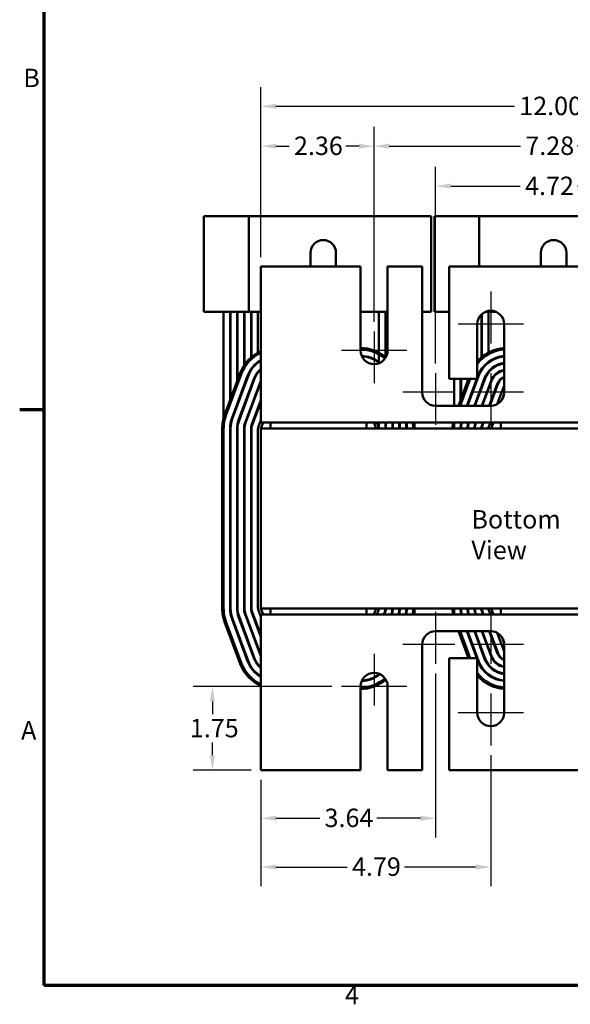
# Model space of a CAD drawing. Units: inches. Extents: x 0.05 to 2.15, y 0.02 to 1.67.
# Drawn here: x 0.06 to 0.42, y 0.04 to 0.68 of the extents above; entities that cross this region are included whole.
import ezdxf

# ---------------------------------------------------------------- set-up
doc = ezdxf.new("R2010")
doc.units = ezdxf.units.IN
doc.header["$LTSCALE"] = 0.1
doc.header["$MEASUREMENT"] = 0
doc.layers.get('0').update_dxf_attribs({"lineweight": 25})
for name, color, linetype, lineweight in [('Border (ANSI)', 7, 'Continuous', 70), ('Center Mark (ANSI)', 7, 'Continuous', 25), ('Dimension (ANSI)', 7, 'Continuous', 25), ('Symbol (ANSI)', 7, 'Continuous', 25), ('Visible (ANSI)', 7, 'Continuous', 50)]:
    doc.layers.add(name, color=color, linetype=linetype, lineweight=lineweight)
doc.styles.add('Note Text (ANSI)', font='tahoma.ttf')
doc.dimstyles.new('Default (ANSI)', dxfattribs={"dimscale": 0.1, "dimtxt": 0.12, "dimasz": 0.098425, "dimexe": 0.125, "dimexo": 0.0625, "dimgap": 0.031496, "dimtad": 0, "dimtih": 1, "dimtoh": 1, "dimrnd": 1e-08, "dimzin": 4, "dimdsep": 46, "dimtxsty": 'Note Text (ANSI)', "dimcen": 0.09, "dimdle": 0.393701, "dimclrd": 256, "dimclre": 256, "dimclrt": 256, "dimadec": 0, "dimazin": 1, "dimtfac": 1, "dimtofl": 0, "dimtmove": 0, "dimatfit": 3, "dimfxl": 1, "dimtolj": 1, "dimtzin": 4, "dimlwd": -1, "dimlwe": -1, "dimarcsym": 0})

# ---------------------------------------------------------------- blocks, each defined once
blk = doc.blocks.new('Borders Default Border')
at = {"layer": 'Border (ANSI)'}
blk.add_line((0.75, 4.25), (0.59, 4.25), dxfattribs=at)
at = {"layer": 'Border (ANSI)', "flags": 128}
blk.add_lwpolyline([(0.75, 0.5), (0.75, 16.5), (21.25, 16.5), (21.25, 0.5), (0.75, 0.5)], dxfattribs=at)
at = {"layer": 'Border (ANSI)', "char_height": 0.12, "attachment_point": 7, "style": 'Note Text (ANSI)'}
for s, insert in [('B', (0.6134, 6.315)), ('A', (0.599, 2.065)), ('4', (2.7081, 0.34))]:
    blk.add_mtext(s, dxfattribs=dict(at, insert=insert))
blk = doc.blocks.new('*D31')
at = {"layer": 'Defpoints', "color": 0, "transparency": 16777216}
for p in [(0.59101, 0.62274), (0.21601, 0.5183), (0.59101, 0.5183)]:
    blk.add_point(p, dxfattribs=at)
at = {"layer": 'Dimension (ANSI)', "transparency": 16777216}
for p, q in [((0.21601, 0.52455), (0.21601, 0.63524)), ((0.59101, 0.52455), (0.59101, 0.63524)), ((0.22586, 0.62274), (0.38109, 0.62274)), ((0.58117, 0.62274), (0.42594, 0.62274))]:
    blk.add_line(p, q, dxfattribs=at)
for points in [[(0.22586, 0.62438), (0.22586, 0.6211), (0.21601, 0.62274)], [(0.58117, 0.62438), (0.58117, 0.6211), (0.59101, 0.62274)]]:
    blk.add_solid(points, dxfattribs=at)
at = {"layer": 'Dimension (ANSI)', "transparency": 16777216, "insert": (0.38424, 0.62899), "char_height": 0.012, "attachment_point": 1, "style": 'Note Text (ANSI)'}
blk.add_mtext('\\A1;12.00', dxfattribs=at)
blk = doc.blocks.new('*D32')
at = {"layer": 'Defpoints', "color": 0, "transparency": 16777216}
for p in [(0.51726, 0.59678), (0.28976, 0.47611), (0.51726, 0.47611)]:
    blk.add_point(p, dxfattribs=at)
at = {"layer": 'Dimension (ANSI)', "transparency": 16777216}
for p, q in [((0.28976, 0.48236), (0.28976, 0.60928)), ((0.51726, 0.48236), (0.51726, 0.60928)), ((0.29961, 0.59678), (0.38505, 0.59678)), ((0.50742, 0.59678), (0.42198, 0.59678))]:
    blk.add_line(p, q, dxfattribs=at)
for points in [[(0.29961, 0.59842), (0.29961, 0.59514), (0.28976, 0.59678)], [(0.50742, 0.59842), (0.50742, 0.59514), (0.51726, 0.59678)]]:
    blk.add_solid(points, dxfattribs=at)
at = {"layer": 'Dimension (ANSI)', "transparency": 16777216, "insert": (0.3882, 0.60306), "char_height": 0.012, "attachment_point": 1, "style": 'Note Text (ANSI)'}
blk.add_mtext('\\A1;7.28', dxfattribs=at)
blk = doc.blocks.new('*D33')
at = {"layer": 'Defpoints', "color": 0, "transparency": 16777216}
for p in [(0.28976, 0.59678), (0.21601, 0.5183), (0.28976, 0.47611)]:
    blk.add_point(p, dxfattribs=at)
at = {"layer": 'Dimension (ANSI)', "transparency": 16777216}
for p, q in [((0.21601, 0.52455), (0.21601, 0.60928)), ((0.28976, 0.48236), (0.28976, 0.60928)), ((0.22586, 0.59678), (0.23443, 0.59678)), ((0.27992, 0.59678), (0.27134, 0.59678))]:
    blk.add_line(p, q, dxfattribs=at)
for points in [[(0.22586, 0.59842), (0.22586, 0.59514), (0.21601, 0.59678)], [(0.27992, 0.59842), (0.27992, 0.59514), (0.28976, 0.59678)]]:
    blk.add_solid(points, dxfattribs=at)
at = {"layer": 'Dimension (ANSI)', "transparency": 16777216, "insert": (0.23758, 0.60303), "char_height": 0.012, "attachment_point": 1, "style": 'Note Text (ANSI)'}
blk.add_mtext('\\A1;2.36', dxfattribs=at)
blk = doc.blocks.new('*D34')
at = {"layer": 'Defpoints', "color": 0, "transparency": 16777216}
for p in [(0.47726, 0.5708), (0.32976, 0.44892), (0.47726, 0.44892)]:
    blk.add_point(p, dxfattribs=at)
at = {"layer": 'Dimension (ANSI)', "transparency": 16777216}
for p, q in [((0.32976, 0.45517), (0.32976, 0.5833)), ((0.47726, 0.45517), (0.47726, 0.5833)), ((0.33961, 0.5708), (0.38487, 0.5708)), ((0.46742, 0.5708), (0.42215, 0.5708))]:
    blk.add_line(p, q, dxfattribs=at)
for points in [[(0.33961, 0.57244), (0.33961, 0.56916), (0.32976, 0.5708)], [(0.46742, 0.57244), (0.46742, 0.56916), (0.47726, 0.5708)]]:
    blk.add_solid(points, dxfattribs=at)
at = {"layer": 'Dimension (ANSI)', "transparency": 16777216, "insert": (0.38802, 0.57693), "char_height": 0.012, "attachment_point": 1, "style": 'Note Text (ANSI)'}
blk.add_mtext('\\A1;4.72', dxfattribs=at)
blk = doc.blocks.new('*D35')
at = {"layer": 'Defpoints', "color": 0, "transparency": 16777216}
for p in [(0.18444, 0.24486), (0.26848, 0.24486), (0.21601, 0.19017)]:
    blk.add_point(p, dxfattribs=at)
at = {"layer": 'Dimension (ANSI)', "transparency": 16777216}
for p, q in [((0.26223, 0.24486), (0.17194, 0.24486)), ((0.18444, 0.23502), (0.18444, 0.22681)), ((0.18444, 0.20001), (0.18444, 0.20822)), ((0.20976, 0.19017), (0.17194, 0.19017))]:
    blk.add_line(p, q, dxfattribs=at)
for points in [[(0.1828, 0.23502), (0.18608, 0.23502), (0.18444, 0.24486)], [(0.1828, 0.20001), (0.18608, 0.20001), (0.18444, 0.19017)]]:
    blk.add_solid(points, dxfattribs=at)
at = {"layer": 'Dimension (ANSI)', "transparency": 16777216, "insert": (0.16977, 0.22366), "char_height": 0.012, "attachment_point": 1, "style": 'Note Text (ANSI)'}
blk.add_mtext('\\A1;1.75', dxfattribs=at)
blk = doc.blocks.new('*D39')
at = {"layer": 'Defpoints', "color": 0, "transparency": 16777216}
for p in [(0.32976, 0.25955), (0.21601, 0.19017), (0.32976, 0.15897)]:
    blk.add_point(p, dxfattribs=at)
at = {"layer": 'Dimension (ANSI)', "transparency": 16777216}
for p, q in [((0.32976, 0.2533), (0.32976, 0.14647)), ((0.21601, 0.18392), (0.21601, 0.14647)), ((0.22586, 0.15897), (0.25432, 0.15897)), ((0.31992, 0.15897), (0.29145, 0.15897))]:
    blk.add_line(p, q, dxfattribs=at)
for points in [[(0.22586, 0.16061), (0.22586, 0.15733), (0.21601, 0.15897)], [(0.31992, 0.16061), (0.31992, 0.15733), (0.32976, 0.15897)]]:
    blk.add_solid(points, dxfattribs=at)
at = {"layer": 'Dimension (ANSI)', "transparency": 16777216, "insert": (0.25747, 0.16522), "char_height": 0.012, "attachment_point": 1, "style": 'Note Text (ANSI)'}
blk.add_mtext('\\A1;3.64', dxfattribs=at)
blk = doc.blocks.new('*D40')
at = {"layer": 'Defpoints', "color": 0, "transparency": 16777216}
for p in [(0.3657, 0.20639), (0.21601, 0.19017), (0.21601, 0.12718)]:
    blk.add_point(p, dxfattribs=at)
at = {"layer": 'Dimension (ANSI)', "transparency": 16777216}
for p, q in [((0.3657, 0.20014), (0.3657, 0.11468)), ((0.21601, 0.18392), (0.21601, 0.11468)), ((0.22586, 0.12718), (0.2722, 0.12718)), ((0.35586, 0.12718), (0.30952, 0.12718))]:
    blk.add_line(p, q, dxfattribs=at)
for points in [[(0.22586, 0.12882), (0.22586, 0.12554), (0.21601, 0.12718)], [(0.35586, 0.12882), (0.35586, 0.12554), (0.3657, 0.12718)]]:
    blk.add_solid(points, dxfattribs=at)
at = {"layer": 'Dimension (ANSI)', "transparency": 16777216, "insert": (0.27535, 0.13342), "char_height": 0.012, "attachment_point": 1, "style": 'Note Text (ANSI)'}
blk.add_mtext('\\A1;4.79', dxfattribs=at)

msp = doc.modelspace()

# ---------------------------------------------------------------- linework, layer by layer
at = {"layer": 'Center Mark (ANSI)', "linetype": 'Continuous'}
for p, q in [((0.3657, 0.50208), (0.3657, 0.4683)), ((0.28976, 0.47611), (0.28976, 0.44233)), ((0.38698, 0.4808), (0.34442, 0.4808)), ((0.31104, 0.46361), (0.26848, 0.46361)), ((0.32976, 0.44892), (0.32976, 0.41514)), ((0.3657, 0.44892), (0.3657, 0.41514)), ((0.34226, 0.43642), (0.30848, 0.43642)), ((0.38698, 0.43642), (0.3532, 0.43642)), ((0.32976, 0.29333), (0.32976, 0.25955)), ((0.3657, 0.29333), (0.3657, 0.25955)), ((0.34226, 0.27205), (0.30848, 0.27205)), ((0.38698, 0.27205), (0.3532, 0.27205)), ((0.28976, 0.26614), (0.28976, 0.23236)), ((0.31104, 0.24486), (0.26848, 0.24486)), ((0.3657, 0.24017), (0.3657, 0.20639)), ((0.38698, 0.22767), (0.34442, 0.22767))]:
    msp.add_line(p, q, dxfattribs=at)
at = {"layer": 'Visible (ANSI)'}
for p, q in [((0.17898, 0.55127), (0.2082, 0.55127)), ((0.17898, 0.48877), (0.17898, 0.55127)), ((0.2082, 0.55127), (0.30929, 0.55127)), ((0.2082, 0.48877), (0.2082, 0.55127)), ((0.32695, 0.55127), (0.30929, 0.55127)), ((0.32695, 0.55127), (0.32695, 0.48877)), ((0.32898, 0.55127), (0.3582, 0.55127)), ((0.32898, 0.48877), (0.32898, 0.55127)), ((0.3582, 0.55127), (0.45929, 0.55127)), ((0.3582, 0.5183), (0.3582, 0.55127)), ((0.24836, 0.5183), (0.24836, 0.52736)), ((0.26492, 0.52736), (0.26492, 0.5183)), ((0.39836, 0.5183), (0.39836, 0.52736)), ((0.41492, 0.52736), (0.41492, 0.5183)), ((0.21601, 0.5183), (0.21601, 0.42514)), ((0.28098, 0.5183), (0.21601, 0.5183)), ((0.28098, 0.46361), (0.28098, 0.5183)), ((0.29854, 0.5183), (0.29854, 0.46361)), ((0.32098, 0.5183), (0.29854, 0.5183)), ((0.32098, 0.43642), (0.32098, 0.5183)), ((0.33854, 0.5183), (0.33854, 0.4452)), ((0.46848, 0.5183), (0.33854, 0.5183)), ((0.2082, 0.48877), (0.17898, 0.48877)), ((0.19179, 0.48877), (0.19179, 0.41963)), ((0.19601, 0.43123), (0.19601, 0.48877)), ((0.19633, 0.48877), (0.19633, 0.43207)), ((0.20054, 0.44343), (0.20054, 0.48877)), ((0.20086, 0.48877), (0.20086, 0.44427)), ((0.20508, 0.45388), (0.20508, 0.48877)), ((0.20539, 0.48877), (0.20539, 0.45435)), ((0.21601, 0.48877), (0.2082, 0.48877)), ((0.20961, 0.45911), (0.20961, 0.48877)), ((0.20992, 0.45938), (0.20992, 0.48877)), ((0.21414, 0.48877), (0.21414, 0.46227)), ((0.29854, 0.48877), (0.28098, 0.48877)), ((0.29289, 0.46227), (0.29289, 0.48877)), ((0.29711, 0.48877), (0.29711, 0.45938)), ((0.29742, 0.45931), (0.29742, 0.48877)), ((0.32098, 0.48877), (0.32695, 0.48877)), ((0.33854, 0.48877), (0.32898, 0.48877)), ((0.36939, 0.48877), (0.36201, 0.48877)), ((0.36414, 0.48877), (0.36414, 0.46227)), ((0.35961, 0.45911), (0.35961, 0.48712)), ((0.35992, 0.45938), (0.35992, 0.48741)), ((0.35692, 0.4452), (0.35692, 0.4808)), ((0.37448, 0.4808), (0.37448, 0.43642)), ((0.21414, 0.45615), (0.21414, 0.45576)), ((0.29289, 0.4554), (0.29289, 0.46119)), ((0.36414, 0.45615), (0.36414, 0.45576)), ((0.20961, 0.45082), (0.20961, 0.45138)), ((0.20992, 0.45129), (0.20992, 0.45183)), ((0.21414, 0.4499), (0.21414, 0.44939)), ((0.35961, 0.45082), (0.35961, 0.45138)), ((0.35992, 0.45129), (0.35992, 0.45183)), ((0.36414, 0.4499), (0.36414, 0.44939)), ((0.20259, 0.44893), (0.19243, 0.42159)), ((0.19331, 0.42126), (0.20347, 0.44861)), ((0.20742, 0.44714), (0.19726, 0.41979)), ((0.19756, 0.41968), (0.20771, 0.44703)), ((0.21167, 0.44556), (0.20151, 0.41821)), ((0.20181, 0.41811), (0.21196, 0.44545)), ((0.21592, 0.44398), (0.20576, 0.41664)), ((0.20605, 0.41653), (0.21601, 0.44334)), ((0.33854, 0.4452), (0.35692, 0.4452)), ((0.34179, 0.4452), (0.34179, 0.42764)), ((0.3512, 0.4452), (0.34468, 0.42764)), ((0.34568, 0.42764), (0.3522, 0.4452)), ((0.34601, 0.43123), (0.34601, 0.4452)), ((0.34633, 0.4452), (0.34633, 0.43207)), ((0.3567, 0.4452), (0.35018, 0.42764)), ((0.35051, 0.42764), (0.35771, 0.44703)), ((0.35054, 0.44343), (0.35054, 0.4452)), ((0.35086, 0.4452), (0.35086, 0.44427)), ((0.36167, 0.44556), (0.35501, 0.42764)), ((0.35535, 0.42764), (0.36196, 0.44545)), ((0.35742, 0.44714), (0.35692, 0.44579)), ((0.36592, 0.44398), (0.35985, 0.42764)), ((0.36018, 0.42764), (0.36621, 0.44387)), ((0.20508, 0.43992), (0.20508, 0.44082)), ((0.20539, 0.44166), (0.20539, 0.44077)), ((0.20961, 0.43911), (0.20961, 0.44001)), ((0.20992, 0.43995), (0.20992, 0.44085)), ((0.21414, 0.43919), (0.21414, 0.4383)), ((0.35508, 0.43992), (0.35508, 0.44082)), ((0.35539, 0.44166), (0.35539, 0.44077)), ((0.35961, 0.43911), (0.35961, 0.44001)), ((0.35992, 0.43995), (0.35992, 0.44085)), ((0.36414, 0.43919), (0.36414, 0.4383)), ((0.37016, 0.4424), (0.36468, 0.42764)), ((0.36501, 0.42764), (0.37046, 0.44229)), ((0.37441, 0.44083), (0.36991, 0.42872)), ((0.21601, 0.43123), (0.21001, 0.41506)), ((0.2103, 0.41495), (0.21601, 0.43033)), ((0.37292, 0.43142), (0.37443, 0.4355)), ((0.20054, 0.42773), (0.20054, 0.42862)), ((0.20086, 0.42946), (0.20086, 0.42857)), ((0.20508, 0.42691), (0.20508, 0.42781)), ((0.20539, 0.42865), (0.20539, 0.42775)), ((0.20961, 0.4261), (0.20961, 0.42699)), ((0.20992, 0.42694), (0.20992, 0.42784)), ((0.21414, 0.42618), (0.21414, 0.42528)), ((0.21601, 0.41673), (0.21601, 0.42514)), ((0.3657, 0.42764), (0.32976, 0.42764)), ((0.35054, 0.42773), (0.35054, 0.42862)), ((0.35086, 0.42946), (0.35086, 0.42857)), ((0.35508, 0.42764), (0.35508, 0.42781)), ((0.35539, 0.42865), (0.35539, 0.42775)), ((0.35992, 0.42764), (0.35992, 0.42784)), ((0.21601, 0.41821), (0.21426, 0.41348)), ((0.19086, 0.41283), (0.19086, 0.29564)), ((0.19179, 0.29564), (0.19179, 0.41283)), ((0.19601, 0.41283), (0.19601, 0.29564)), ((0.19633, 0.41635), (0.19633, 0.41283)), ((0.19633, 0.29564), (0.19633, 0.41283)), ((0.20054, 0.41283), (0.20054, 0.29564)), ((0.20086, 0.41592), (0.20086, 0.41283)), ((0.20086, 0.29564), (0.20086, 0.41283)), ((0.20508, 0.41283), (0.20508, 0.29564)), ((0.20539, 0.41542), (0.20539, 0.41283)), ((0.20539, 0.29564), (0.20539, 0.41283)), ((0.20961, 0.41283), (0.20961, 0.29564)), ((0.20992, 0.41283), (0.20992, 0.41481)), ((0.20992, 0.29564), (0.20992, 0.41283)), ((0.21414, 0.41283), (0.21414, 0.29564)), ((0.21601, 0.41673), (0.22226, 0.41673)), ((0.21601, 0.41283), (0.21746, 0.41673)), ((0.59101, 0.41283), (0.21601, 0.41283)), ((0.21601, 0.41283), (0.21601, 0.29564)), ((0.28476, 0.41673), (0.22226, 0.41673)), ((0.22226, 0.41283), (0.22226, 0.41673)), ((0.28476, 0.41673), (0.37226, 0.41673)), ((0.28476, 0.41283), (0.28476, 0.41673)), ((0.28956, 0.41673), (0.29101, 0.41283)), ((0.29277, 0.41348), (0.29156, 0.41673)), ((0.29289, 0.41283), (0.29289, 0.41673)), ((0.29711, 0.41673), (0.29711, 0.41283)), ((0.29742, 0.41283), (0.29742, 0.41673)), ((0.30164, 0.41673), (0.30164, 0.41283)), ((0.30195, 0.41283), (0.30195, 0.41673)), ((0.30617, 0.41673), (0.30617, 0.41283)), ((0.30648, 0.41283), (0.30648, 0.41673)), ((0.3107, 0.41673), (0.3107, 0.41283)), ((0.31101, 0.41283), (0.31101, 0.41673)), ((0.34633, 0.41635), (0.34633, 0.41283)), ((0.35086, 0.41592), (0.35086, 0.41283)), ((0.35539, 0.41542), (0.35539, 0.41283)), ((0.3558, 0.41673), (0.35576, 0.41664)), ((0.35605, 0.41653), (0.35613, 0.41673)), ((0.35992, 0.41283), (0.35992, 0.41481)), ((0.36063, 0.41673), (0.36001, 0.41506)), ((0.3603, 0.41495), (0.36096, 0.41673)), ((0.36546, 0.41673), (0.36426, 0.41348)), ((0.36601, 0.41283), (0.36746, 0.41673)), ((0.43476, 0.41673), (0.37226, 0.41673)), ((0.37226, 0.41283), (0.37226, 0.41673)), ((0.21601, 0.29564), (0.59101, 0.29564)), ((0.21746, 0.29173), (0.21601, 0.29564)), ((0.22226, 0.29564), (0.22226, 0.29173)), ((0.28476, 0.29564), (0.28476, 0.29173)), ((0.29101, 0.29564), (0.28956, 0.29173)), ((0.36746, 0.29173), (0.36601, 0.29564)), ((0.37226, 0.29564), (0.37226, 0.29173)), ((0.19726, 0.28868), (0.20742, 0.26133)), ((0.20771, 0.26144), (0.19756, 0.28879)), ((0.20151, 0.29026), (0.21167, 0.26291)), ((0.21196, 0.26302), (0.20181, 0.29036)), ((0.20576, 0.29183), (0.21592, 0.26449)), ((0.21601, 0.26513), (0.20605, 0.29194)), ((0.21001, 0.29341), (0.21601, 0.27724)), ((0.21601, 0.27814), (0.2103, 0.29352)), ((0.21426, 0.29499), (0.21601, 0.29026)), ((0.22226, 0.29173), (0.21601, 0.29173)), ((0.21601, 0.28333), (0.21601, 0.29173)), ((0.22226, 0.29173), (0.28476, 0.29173)), ((0.37226, 0.29173), (0.28476, 0.29173)), ((0.29156, 0.29173), (0.29277, 0.29499)), ((0.29606, 0.29173), (0.29673, 0.29352)), ((0.29702, 0.29341), (0.2964, 0.29173)), ((0.3009, 0.29173), (0.30097, 0.29194)), ((0.30127, 0.29183), (0.30123, 0.29173)), ((0.35576, 0.29183), (0.3558, 0.29173)), ((0.35613, 0.29173), (0.35605, 0.29194)), ((0.36001, 0.29341), (0.36063, 0.29173)), ((0.36096, 0.29173), (0.3603, 0.29352)), ((0.36426, 0.29499), (0.36546, 0.29173)), ((0.37226, 0.29173), (0.43476, 0.29173)), ((0.19243, 0.28688), (0.20259, 0.25954)), ((0.20347, 0.25986), (0.19331, 0.28721)), ((0.21601, 0.28333), (0.21601, 0.19017)), ((0.32976, 0.28083), (0.3657, 0.28083)), ((0.34468, 0.28083), (0.3512, 0.26327)), ((0.3522, 0.26327), (0.34568, 0.28083)), ((0.35018, 0.28083), (0.3567, 0.26327)), ((0.35771, 0.26144), (0.35051, 0.28083)), ((0.35501, 0.28083), (0.36167, 0.26291)), ((0.36196, 0.26302), (0.35535, 0.28083)), ((0.35985, 0.28083), (0.36592, 0.26449)), ((0.36621, 0.2646), (0.36018, 0.28083)), ((0.36468, 0.28083), (0.37016, 0.26607)), ((0.37046, 0.26618), (0.36501, 0.28083)), ((0.36991, 0.27975), (0.37441, 0.26764)), ((0.37443, 0.27297), (0.37292, 0.27705)), ((0.32098, 0.19017), (0.32098, 0.27205)), ((0.37448, 0.27205), (0.37448, 0.22767)), ((0.33854, 0.26327), (0.33854, 0.19017)), ((0.35692, 0.26327), (0.33854, 0.26327)), ((0.35692, 0.22767), (0.35692, 0.26327)), ((0.35692, 0.26268), (0.35742, 0.26133)), ((0.28098, 0.19017), (0.28098, 0.24486)), ((0.29854, 0.24486), (0.29854, 0.19017)), ((0.21601, 0.19017), (0.28098, 0.19017)), ((0.29854, 0.19017), (0.32098, 0.19017)), ((0.33854, 0.19017), (0.46848, 0.19017))]:
    msp.add_line(p, q, dxfattribs=at)
for centre, radius, start, end in [((0.25664, 0.52736), 0.00828, 0, 180), ((0.40664, 0.52736), 0.00828, 0, 180), ((0.3657, 0.4808), 0.00878, 0, 180), ((0.22617, 0.44017), 0.02516, 113.81136, 159.62356), ((0.22617, 0.44017), 0.02422, 114.79386, 159.62356), ((0.28086, 0.44017), 0.02516, 49.05719, 89.7153), ((0.28086, 0.44017), 0.02422, 48.76441, 89.70428), ((0.28976, 0.46361), 0.00878, 180, 0), ((0.37617, 0.44017), 0.02516, 93.84633, 139.92634), ((0.37617, 0.44017), 0.02422, 93.99546, 142.64002), ((0.22617, 0.44017), 0.02, 120.51823, 159.62356), ((0.22617, 0.44017), 0.01969, 121.05583, 159.62356), ((0.28086, 0.44017), 0.02, 53.01812, 87.61239), ((0.28086, 0.44017), 0.01969, 52.33012, 87.15406), ((0.37617, 0.44017), 0.02, 94.84009, 159.62356), ((0.37617, 0.44017), 0.01969, 94.9171, 159.62356), ((0.37617, 0.44017), 0.01547, 96.26292, 159.62356), ((0.22617, 0.44017), 0.01547, 131.03848, 159.62356), ((0.22617, 0.44017), 0.01516, 132.07503, 159.62356), ((0.37617, 0.44017), 0.01516, 96.39258, 159.62356), ((0.37617, 0.44017), 0.01094, 98.87538, 159.62356), ((0.37617, 0.44017), 0.01062, 99.13862, 159.62356), ((0.22617, 0.44017), 0.01094, 158.21322, 159.62356), ((0.37617, 0.44017), 0.00641, 105.27278, 159.62356), ((0.37617, 0.44017), 0.00609, 106.07666, 159.62356), ((0.32976, 0.43642), 0.00878, 180, 270), ((0.3657, 0.43642), 0.00878, 270, 0), ((0.37617, 0.44017), 0.00187, 154.15807, 159.62356), ((0.21601, 0.41283), 0.02516, 159.62356, 180), ((0.21601, 0.41283), 0.02422, 159.62356, 180), ((0.21601, 0.41283), 0.02, 159.62356, 180), ((0.21601, 0.41283), 0.01969, 159.62356, 180), ((0.21601, 0.41283), 0.01547, 159.62356, 180), ((0.21601, 0.41283), 0.01516, 159.62356, 180), ((0.21601, 0.41283), 0.01094, 159.62356, 180), ((0.21601, 0.41283), 0.01062, 159.62356, 180), ((0.21601, 0.41283), 0.00641, 159.62356, 180), ((0.21601, 0.41283), 0.00609, 159.62356, 180), ((0.21601, 0.41283), 0.00187, 159.62356, 180), ((0.29101, 0.41283), 0.00187, 0, 20.37644), ((0.29101, 0.41283), 0.00641, 360, 17.96975), ((0.29101, 0.41283), 0.01094, 360, 13.72913), ((0.29101, 0.41283), 0.01547, 360, 11.53636), ((0.29101, 0.41283), 0.02, 360, 10.14179), ((0.29101, 0.41283), 0.02422, 360, 9.2818), ((0.29101, 0.41283), 0.02516, 360, 8.93301), ((0.36601, 0.41283), 0.02516, 171.067, 180), ((0.36601, 0.41283), 0.02422, 170.71821, 180), ((0.36601, 0.41283), 0.02, 168.73702, 180), ((0.36601, 0.41283), 0.01969, 168.55585, 180), ((0.36601, 0.41283), 0.01547, 165.37301, 180), ((0.36601, 0.41283), 0.01516, 165.06447, 180), ((0.36601, 0.41283), 0.01094, 159.62356, 180), ((0.36601, 0.41283), 0.01062, 159.62356, 180), ((0.36601, 0.41283), 0.00641, 159.62356, 180), ((0.36601, 0.41283), 0.00609, 159.62356, 180), ((0.36601, 0.41283), 0.00187, 159.62356, 180), ((0.21601, 0.29564), 0.02516, 180, 200.37643), ((0.21601, 0.29564), 0.02422, 180, 200.37643), ((0.21601, 0.29564), 0.02, 180, 200.37643), ((0.21601, 0.29564), 0.01969, 180, 200.37643), ((0.21601, 0.29564), 0.01547, 180, 200.37643), ((0.21601, 0.29564), 0.01516, 180, 200.37643), ((0.21601, 0.29564), 0.01094, 180, 200.37643), ((0.21601, 0.29564), 0.01062, 180, 200.37643), ((0.21601, 0.29564), 0.00641, 180, 200.37643), ((0.21601, 0.29564), 0.00609, 180, 200.37643), ((0.21601, 0.29564), 0.00188, 180, 200.37644), ((0.29101, 0.29564), 0.00187, 339.62356, 0), ((0.29101, 0.29564), 0.00609, 339.62356, 360), ((0.29101, 0.29564), 0.00641, 339.62356, 360), ((0.29101, 0.29564), 0.01062, 339.62356, 360), ((0.29101, 0.29564), 0.01094, 339.62356, 360), ((0.29101, 0.29564), 0.01516, 345.06447, 360), ((0.29101, 0.29564), 0.01547, 345.37301, 360), ((0.29101, 0.29564), 0.01969, 348.55585, 360), ((0.29101, 0.29564), 0.02, 348.73702, 360), ((0.29101, 0.29564), 0.02422, 350.7182, 360), ((0.29101, 0.29564), 0.02516, 351.06699, 360), ((0.36601, 0.29564), 0.02516, 180, 188.93302), ((0.36601, 0.29564), 0.02422, 180, 189.28181), ((0.36601, 0.29564), 0.02, 180, 191.26299), ((0.36601, 0.29564), 0.01969, 180, 191.44416), ((0.36601, 0.29564), 0.01547, 180, 194.627), ((0.36601, 0.29564), 0.01516, 180, 194.93554), ((0.36601, 0.29564), 0.01094, 180, 200.37643), ((0.36601, 0.29564), 0.01062, 180, 200.37643), ((0.36601, 0.29564), 0.00641, 180, 200.37643), ((0.36601, 0.29564), 0.00609, 180, 200.37643), ((0.36601, 0.29564), 0.00188, 180, 200.37644), ((0.32976, 0.27205), 0.00878, 90, 180), ((0.3657, 0.27205), 0.00878, 0, 90), ((0.22617, 0.2683), 0.01516, 200.37643, 227.92501), ((0.22617, 0.2683), 0.01094, 200.37643, 201.78689), ((0.37617, 0.2683), 0.01516, 200.37643, 263.60745), ((0.37617, 0.2683), 0.01094, 200.37643, 261.12466), ((0.37617, 0.2683), 0.01062, 200.37643, 260.86142), ((0.37617, 0.2683), 0.00641, 200.37643, 254.72729), ((0.37617, 0.2683), 0.00609, 200.37643, 253.92342), ((0.37617, 0.2683), 0.00187, 200.37644, 205.84193), ((0.22617, 0.2683), 0.02516, 200.37643, 246.18865), ((0.22617, 0.2683), 0.02422, 200.37643, 245.20615), ((0.22617, 0.2683), 0.02, 200.37643, 239.48179), ((0.22617, 0.2683), 0.01969, 200.37643, 238.9442), ((0.22617, 0.2683), 0.01547, 200.37643, 228.96156), ((0.37617, 0.2683), 0.02, 200.37643, 265.15993), ((0.37617, 0.2683), 0.01969, 200.37643, 265.08292), ((0.37617, 0.2683), 0.01547, 200.37643, 263.73711), ((0.28976, 0.24486), 0.00878, 0, 180), ((0.28086, 0.2683), 0.02, 272.38763, 309.22598), ((0.28086, 0.2683), 0.01969, 272.84596, 308.76765), ((0.37617, 0.2683), 0.02422, 217.36, 266.00456), ((0.37617, 0.2683), 0.02516, 220.07369, 266.15368), ((0.28086, 0.2683), 0.02422, 270.29574, 311.2356), ((0.28086, 0.2683), 0.02516, 270.28472, 310.94282), ((0.3657, 0.22767), 0.00878, 180, 0)]:
    msp.add_arc(centre, radius, start, end, dxfattribs=at)

# ---------------------------------------------------------------- block references
at = {"xscale": 0.1, "yscale": 0.1, "zscale": 0.1}
msp.add_blockref('Borders Default Border', (0, 0), dxfattribs=at)

# ---------------------------------------------------------------- texts
at = {"layer": 'Symbol (ANSI)', "insert": (0.3531, 0.35969), "char_height": 0.012, "width": 0.0922464, "attachment_point": 1, "style": 'Note Text (ANSI)'}
msp.add_mtext('\\fTahoma|b0|i0;Bottom View', dxfattribs=at)

# ---------------------------------------------------------------- dimensions: what is measured, and where the dimension line sits
at = {"layer": 'Dimension (ANSI)'}
for base, p1, p2, angle, override, picture, middle in [((0.59101, 0.62274), (0.21601, 0.5183), (0.59101, 0.5183), 180, {"dimgap": 0.031496, "dimtih": 0, "dimtoh": 0, "dimdec": 2, "dimlfac": 32, "dimtol": 0, "dimlim": 0, "dimtp": 0, "dimtm": 0, "dimtdec": 2, "dimatfit": 1}, '*D31', (0.40351, 0.62274)), ((0.28976, 0.59678), (0.21601, 0.5183), (0.28976, 0.47611), 180, {"dimgap": 0.031496, "dimtih": 0, "dimtoh": 0, "dimdec": 2, "dimlfac": 32, "dimtol": 0, "dimlim": 0, "dimtp": 0, "dimtm": 0, "dimtdec": 2, "dimatfit": 1}, '*D33', (0.25289, 0.59678)), ((0.51726, 0.59678), (0.28976, 0.47611), (0.51726, 0.47611), 180, {"dimgap": 0.031496, "dimtih": 0, "dimtoh": 0, "dimdec": 2, "dimlfac": 32, "dimtol": 0, "dimlim": 0, "dimtp": 0, "dimtm": 0, "dimtdec": 2, "dimatfit": 1}, '*D32', (0.40351, 0.59678)), ((0.47726, 0.5708), (0.32976, 0.44892), (0.47726, 0.44892), 180, {"dimgap": 0.031496, "dimtih": 0, "dimtoh": 0, "dimdec": 2, "dimlfac": 32, "dimtol": 0, "dimlim": 0, "dimtp": 0, "dimtm": 0, "dimtdec": 2, "dimatfit": 1}, '*D34', (0.40351, 0.5708)), ((0.32976, 0.15897), (0.21601, 0.19017), (0.32976, 0.25955), 180, {"dimgap": 0.031496, "dimtih": 0, "dimtoh": 0, "dimdec": 2, "dimlfac": 32, "dimtol": 0, "dimlim": 0, "dimtp": 0, "dimtm": 0, "dimtdec": 2, "dimatfit": 1}, '*D39', (0.27289, 0.15897)), ((0.18444, 0.24486), (0.21601, 0.19017), (0.26848, 0.24486), 270, {"dimgap": 0.031496, "dimdec": 2, "dimlfac": 32, "dimtol": 0, "dimlim": 0, "dimtp": 0, "dimtm": 0, "dimtdec": 2, "dimatfit": 1}, '*D35', (0.18444, 0.21752)), ((0.21601, 0.12718), (0.3657, 0.20639), (0.21601, 0.19017), 180, {"dimgap": 0.031496, "dimtih": 0, "dimtoh": 0, "dimdec": 2, "dimlfac": 32, "dimtol": 0, "dimlim": 0, "dimtp": 0, "dimtm": 0, "dimtdec": 2, "dimatfit": 1}, '*D40', (0.29086, 0.12718))]:
    dim = msp.add_linear_dim(base=base, p1=p1, p2=p2, angle=angle, dimstyle='Default (ANSI)', override=override, dxfattribs=at)
    dim.commit()
    dim.dimension.update_dxf_attribs({"geometry": picture, "text_midpoint": middle, "dimtype": 160})

doc.saveas('drawing.dxf')
